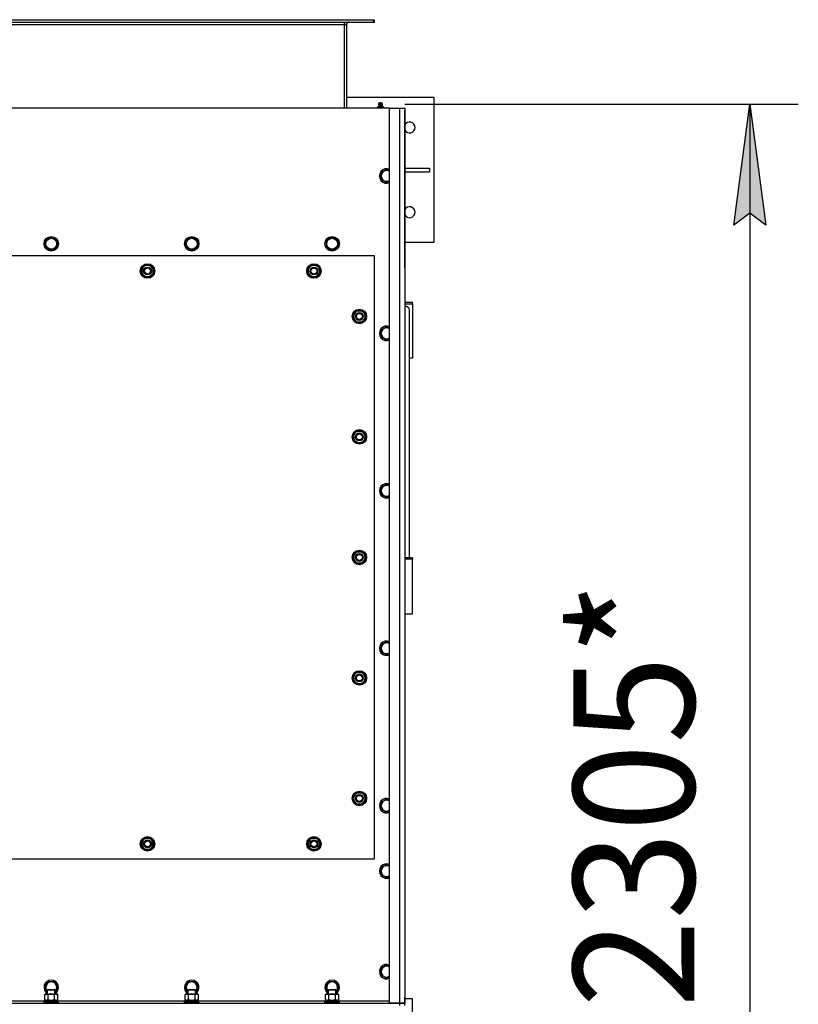
# Model space of a CAD drawing. Units: millimetres. Extents: x 0 to 17456, y -6 to 11880.
# Drawn here: x 3397 to 4683, y 2423 to 4049 of the extents above; entities that cross this region are included whole.
import ezdxf

# ---------------------------------------------------------------- set-up
doc = ezdxf.new("R2010")
doc.units = ezdxf.units.MM
doc.linetypes.add('K5LT_THIN', pattern=[0])
for name, color, linetype, true_color in [('DIM', 6, 'Continuous', 0xff00ff), ('R', 1, 'Continuous', 0xff0000), ('WELDING', 7, 'Continuous', 0xffffff)]:
    doc.layers.add(name, color=color, linetype=linetype, true_color=true_color)
doc.styles.add('KTEXTSTYLE', font='GOST_AU.ttf', dxfattribs={"width": 0.96, "height": 5})

msp = doc.modelspace()

# ---------------------------------------------------------------- hatches: boundary and pattern name
at = {"layer": 'DIM'}
msp.add_hatch(color=7, dxfattribs=at).paths.add_polyline_path([(4629.6, 3709.8), (4603.3, 3909.8), (4577, 3709.8), (4603.3, 3729.8)])

# ---------------------------------------------------------------- linework, layer by layer
at = {"layer": 'DIM', "color": 7, "linetype": 'K5LT_THIN', "lineweight": 30}
for p, q in [((4033.1, 3909.8), (4683.3, 3909.8)), ((4577, 3709.8), (4603.3, 3909.8)), ((4603.3, 3909.8), (4629.6, 3709.8)), ((4603.3, 3909.8), (4603.3, 1602.8)), ((4603.3, 3729.8), (4577, 3709.8)), ((4629.6, 3709.8), (4603.3, 3729.8))]:
    msp.add_line(p, q, dxfattribs=at)
at = {"layer": 'R', "color": 7, "linetype": 'K5LT_THIN', "lineweight": 30}
for p, q in [((2684.6, 4049.3), (3981.6, 4049.3)), ((3981.6, 4045.3), (3981.6, 4049.3)), ((3981.6, 4049.3), (3983.1, 4049.3)), ((3983.1, 4045.3), (3983.1, 4049.3)), ((2684.6, 4045.3), (3981.6, 4045.3)), ((2733.1, 4041.3), (3933.1, 4041.3)), ((3933.1, 4045.3), (3933.1, 4041.3)), ((3933.1, 4041.3), (3933.1, 3903.3)), ((3933.1, 4041.3), (3937.1, 4041.3)), ((3937.1, 4041.3), (3937.1, 3903.3)), ((3981.6, 4045.3), (3983.1, 4045.3)), ((3937.1, 3921.3), (4081.1, 3921.3)), ((4081.1, 3921.3), (4081.1, 3681.3)), ((4008.1, 3903.3), (2658.1, 3903.3)), ((3993.1, 3904.8), (3987.6, 3904.8)), ((3987.6, 3904.8), (3987.6, 3903.3)), ((3990.5, 3907.6), (3989.6, 3904.8)), ((3989.9, 3910.1), (3991, 3911.8)), ((3989.9, 3910.1), (3995.9, 3910.1)), ((3989.9, 3910.1), (3995.9, 3910.1)), ((3995.8, 3907.6), (3990.5, 3907.6)), ((3990.5, 3907.6), (3995.4, 3907.6)), ((3991, 3911.8), (3995, 3911.8)), ((3993.1, 3904.8), (3993.1, 3903.3)), ((3998.6, 3904.8), (3993.1, 3904.8)), ((3995, 3911.8), (3995.2, 3911.8)), ((3996.3, 3910.1), (3995.2, 3911.8)), ((3995.4, 3907.6), (3995.8, 3907.6)), ((3995.8, 3907.6), (3996.6, 3904.8)), ((3995.9, 3910.1), (3996.3, 3910.1)), ((3995.9, 3910.1), (3996.3, 3910.1)), ((3998.6, 3904.8), (3998.6, 3903.3)), ((4008.1, 3903.3), (4025.1, 3903.3)), ((4008.1, 2425.3), (4008.1, 3903.3)), ((4025.1, 3903.3), (4033.1, 3903.3)), ((4025.1, 2425.3), (4025.1, 3903.3)), ((4033.1, 3903.3), (4033.1, 2425.3)), ((4033.1, 3897.3), (4033.1, 3899.3)), ((4033.1, 3719.3), (4033.1, 3897.3)), ((3993.6, 3796.8), (4003.1, 3802.3)), ((3993.6, 3785.8), (3993.6, 3796.8)), ((4033.1, 3804.3), (4073.9, 3804.3)), ((4033.1, 3798.3), (4073.9, 3798.3)), ((4073.9, 3804.3), (4073.9, 3798.3)), ((4003.1, 3780.4), (3993.6, 3785.8)), ((4033.1, 3701.3), (4033.1, 3719.3)), ((4033.1, 3657.3), (4033.1, 3701.3)), ((3439.6, 3684.8), (3449.1, 3690.3)), ((3439.6, 3673.8), (3439.6, 3684.8)), ((3449.1, 3690.3), (3458.6, 3684.8)), ((3458.6, 3684.8), (3458.6, 3679.3)), ((3458.6, 3679.3), (3458.6, 3673.8)), ((3671.6, 3684.8), (3681.1, 3690.3)), ((3671.6, 3673.8), (3671.6, 3684.8)), ((3681.1, 3690.3), (3690.6, 3684.8)), ((3690.6, 3684.8), (3690.6, 3679.3)), ((3690.6, 3679.3), (3690.6, 3673.8)), ((3903.6, 3684.8), (3913.1, 3690.3)), ((3903.6, 3673.8), (3903.6, 3684.8)), ((3913.1, 3690.3), (3922.6, 3684.8)), ((3922.6, 3684.8), (3922.6, 3679.3)), ((3922.6, 3679.3), (3922.6, 3673.8)), ((4081.1, 3681.3), (4033.1, 3681.3)), ((3983.1, 3659.3), (2683.1, 3659.3)), ((3449.1, 3668.4), (3439.6, 3673.8)), ((3458.6, 3673.8), (3449.1, 3668.4)), ((3681.1, 3668.4), (3671.6, 3673.8)), ((3690.6, 3673.8), (3681.1, 3668.4)), ((3913.1, 3668.4), (3903.6, 3673.8)), ((3922.6, 3673.8), (3913.1, 3668.4)), ((3983.1, 2663.3), (3983.1, 3659.3)), ((3599.9, 3639.1), (3602.7, 3643.8)), ((3602.7, 3643.8), (3613.6, 3643.8)), ((3613.6, 3643.8), (3619.1, 3634.3)), ((3874.9, 3639.1), (3877.7, 3643.8)), ((3877.7, 3643.8), (3888.6, 3643.8)), ((3888.6, 3643.8), (3894.1, 3634.3)), ((4033.1, 3639.3), (4033.1, 3657.3)), ((3597.2, 3634.3), (3599.9, 3639.1)), ((3602.7, 3624.8), (3597.2, 3634.3)), ((3616.4, 3629.6), (3613.6, 3624.8)), ((3619.1, 3634.3), (3616.4, 3629.6)), ((3872.2, 3634.3), (3874.9, 3639.1)), ((3877.7, 3624.8), (3872.2, 3634.3)), ((3891.4, 3629.6), (3888.6, 3624.8)), ((3894.1, 3634.3), (3891.4, 3629.6)), ((3613.6, 3624.8), (3602.7, 3624.8)), ((3605.8, 3624.8), (3605.8, 3624.1)), ((3607, 3624.8), (3607, 3623.9)), ((3609.1, 3623.9), (3609.1, 3624.8)), ((3888.6, 3624.8), (3877.7, 3624.8)), ((3880.8, 3624.8), (3880.8, 3624.1)), ((3882, 3624.8), (3882, 3623.9)), ((3884.1, 3623.9), (3884.1, 3624.8)), ((4033.1, 3582.6), (4046.1, 3582.6)), ((4033.1, 3580.3), (4046.1, 3580.3)), ((4046.1, 3580.3), (4046.1, 3582.6)), ((4046.1, 3580.3), (4046.1, 3490.2)), ((3947.2, 3559.3), (3949.9, 3564.1)), ((3948.5, 3561.6), (3947.9, 3561.6)), ((3949.9, 3564.1), (3952.7, 3568.8)), ((3952.7, 3568.8), (3963.6, 3568.8)), ((3963.6, 3568.8), (3969.1, 3559.3)), ((4041.1, 3160.7), (4041.1, 3569.6)), ((3952.7, 3549.8), (3947.2, 3559.3)), ((3947.8, 3560.5), (3947.7, 3560.5)), ((3947.7, 3558.3), (3947.8, 3558.3)), ((3963.6, 3549.8), (3952.7, 3549.8)), ((3966.4, 3554.6), (3963.6, 3549.8)), ((3969.1, 3559.3), (3966.4, 3554.6)), ((3993.6, 3536.8), (4003.1, 3542.3)), ((3993.6, 3525.8), (3993.6, 3536.8)), ((4003.1, 3520.4), (3993.6, 3525.8)), ((4046.1, 3490.2), (4041.1, 3490.2)), ((3949.9, 3365.1), (3952.7, 3369.8)), ((3952.7, 3369.8), (3963.6, 3369.8)), ((3963.6, 3369.8), (3969.1, 3360.3)), ((3947.2, 3360.3), (3949.9, 3365.1)), ((3952.7, 3350.8), (3947.2, 3360.3)), ((3947.8, 3361.5), (3947.7, 3361.5)), ((3947.7, 3359.3), (3947.8, 3359.3)), ((3948.5, 3362.6), (3947.9, 3362.6)), ((3963.6, 3350.8), (3952.7, 3350.8)), ((3966.4, 3355.6), (3963.6, 3350.8)), ((3969.1, 3360.3), (3966.4, 3355.6)), ((3993.6, 3276.8), (4003.1, 3282.3)), ((3993.6, 3265.8), (3993.6, 3276.8)), ((4003.1, 3260.4), (3993.6, 3265.8)), ((3949.9, 3166.1), (3952.7, 3170.8)), ((3952.7, 3170.8), (3963.6, 3170.8)), ((3963.6, 3170.8), (3969.1, 3161.3)), ((3947.2, 3161.3), (3949.9, 3166.1)), ((3952.7, 3151.8), (3947.2, 3161.3)), ((3947.8, 3162.5), (3947.7, 3162.5)), ((3947.7, 3160.3), (3947.8, 3160.3)), ((3948.5, 3163.6), (3947.9, 3163.6)), ((3966.4, 3156.6), (3963.6, 3151.8)), ((3969.1, 3161.3), (3966.4, 3156.6)), ((4046.1, 3160.7), (4033.1, 3160.7)), ((4033.1, 3160.7), (4033.1, 2435.3)), ((4046.1, 3158.4), (4033.1, 3158.4)), ((4046.1, 3160.7), (4046.1, 3158.4)), ((4046.1, 3068.3), (4046.1, 3158.4)), ((3963.6, 3151.8), (3952.7, 3151.8)), ((4033.1, 3068.3), (4046.1, 3068.3)), ((3993.6, 3016.8), (4003.1, 3022.3)), ((3993.6, 3005.8), (3993.6, 3016.8)), ((4003.1, 3000.4), (3993.6, 3005.8)), ((3947.2, 2962.3), (3949.9, 2967.1)), ((3952.7, 2952.8), (3947.2, 2962.3)), ((3947.8, 2963.5), (3947.7, 2963.5)), ((3947.7, 2961.3), (3947.8, 2961.3)), ((3948.5, 2964.6), (3947.9, 2964.6)), ((3949.9, 2967.1), (3952.7, 2971.8)), ((3952.7, 2971.8), (3963.6, 2971.8)), ((3963.6, 2971.8), (3969.1, 2962.3)), ((3969.1, 2962.3), (3966.4, 2957.6)), ((3963.6, 2952.8), (3952.7, 2952.8)), ((3966.4, 2957.6), (3963.6, 2952.8)), ((3947.2, 2763.3), (3949.9, 2768.1)), ((3947.8, 2764.5), (3947.7, 2764.5)), ((3948.5, 2765.6), (3947.9, 2765.6)), ((3949.9, 2768.1), (3952.7, 2772.8)), ((3952.7, 2772.8), (3963.6, 2772.8)), ((3963.6, 2772.8), (3969.1, 2763.3)), ((3952.7, 2753.8), (3947.2, 2763.3)), ((3947.7, 2762.3), (3947.8, 2762.3)), ((3963.6, 2753.8), (3952.7, 2753.8)), ((3966.4, 2758.6), (3963.6, 2753.8)), ((3969.1, 2763.3), (3966.4, 2758.6)), ((3993.6, 2756.8), (4003.1, 2762.3)), ((3993.6, 2745.8), (3993.6, 2756.8)), ((4003.1, 2740.4), (3993.6, 2745.8)), ((3597.2, 2688.3), (3602.7, 2697.8)), ((3602.7, 2678.8), (3597.2, 2688.3)), ((3602.7, 2697.8), (3608.1, 2697.8)), ((3607.1, 2698.8), (3607.1, 2697.8)), ((3608.1, 2697.8), (3613.6, 2697.8)), ((3609.3, 2697.8), (3609.3, 2698.8)), ((3610.4, 2697.8), (3610.4, 2698.6)), ((3613.6, 2697.8), (3619.1, 2688.3)), ((3619.1, 2688.3), (3613.6, 2678.8)), ((3872.2, 2688.3), (3877.7, 2697.8)), ((3877.7, 2678.8), (3872.2, 2688.3)), ((3877.7, 2697.8), (3883.1, 2697.8)), ((3882.1, 2698.8), (3882.1, 2697.8)), ((3883.1, 2697.8), (3888.6, 2697.8)), ((3884.3, 2697.8), (3884.3, 2698.8)), ((3885.4, 2697.8), (3885.4, 2698.6)), ((3888.6, 2697.8), (3894.1, 2688.3)), ((3894.1, 2688.3), (3888.6, 2678.8)), ((3608.1, 2678.8), (3602.7, 2678.8)), ((3613.6, 2678.8), (3608.1, 2678.8)), ((3883.1, 2678.8), (3877.7, 2678.8)), ((3888.6, 2678.8), (3883.1, 2678.8)), ((2683.1, 2663.3), (3983.1, 2663.3)), ((3993.6, 2648.8), (4003.1, 2654.3)), ((3993.6, 2637.8), (3993.6, 2648.8)), ((4003.1, 2632.4), (3993.6, 2637.8)), ((3993.6, 2482.8), (4003.1, 2488.3)), ((3993.6, 2471.8), (3993.6, 2482.8)), ((4003.1, 2466.4), (3993.6, 2471.8)), ((3438.2, 2451.3), (3443.7, 2460.8)), ((3443.7, 2460.8), (3454.6, 2460.8)), ((3454.6, 2460.8), (3460.1, 2451.3)), ((3670.2, 2451.3), (3675.7, 2460.8)), ((3675.7, 2460.8), (3686.6, 2460.8)), ((3686.6, 2460.8), (3692.1, 2451.3)), ((3902.2, 2451.3), (3907.7, 2460.8)), ((3907.7, 2460.8), (3918.6, 2460.8)), ((3918.6, 2460.8), (3924.1, 2451.3)), ((3443.1, 2442.7), (3438.2, 2451.3)), ((3438.2, 2439.5), (3439.6, 2440.3)), ((3438.2, 2431.2), (3438.2, 2439.5)), ((3439.6, 2440.3), (3457.4, 2440.3)), ((3443.1, 2447.2), (3444.1, 2447.8)), ((3443.1, 2440.3), (3443.1, 2447.2)), ((3443.1, 2447.2), (3454.3, 2447.2)), ((3443.7, 2431.2), (3443.7, 2439.5)), ((3444.1, 2447.8), (3453.5, 2447.8)), ((3453.5, 2447.8), (3454.1, 2447.8)), ((3455.1, 2447.2), (3454.1, 2447.8)), ((3454.3, 2447.2), (3455.1, 2447.2)), ((3454.6, 2431.2), (3454.6, 2439.5)), ((3460.1, 2451.3), (3455.1, 2442.7)), ((3455.1, 2440.3), (3455.1, 2447.2)), ((3457.4, 2440.3), (3458.6, 2440.3)), ((3460.1, 2439.5), (3458.6, 2440.3)), ((3460.1, 2431.2), (3460.1, 2439.5)), ((3675.1, 2442.7), (3670.2, 2451.3)), ((3670.2, 2439.5), (3671.6, 2440.3)), ((3670.2, 2431.2), (3670.2, 2439.5)), ((3671.6, 2440.3), (3689.4, 2440.3)), ((3675.1, 2447.2), (3676.1, 2447.8)), ((3675.1, 2440.3), (3675.1, 2447.2)), ((3675.1, 2447.2), (3686.3, 2447.2)), ((3675.7, 2431.2), (3675.7, 2439.5)), ((3676.1, 2447.8), (3685.5, 2447.8)), ((3685.5, 2447.8), (3686.1, 2447.8)), ((3687.1, 2447.2), (3686.1, 2447.8)), ((3686.3, 2447.2), (3687.1, 2447.2)), ((3686.6, 2431.2), (3686.6, 2439.5)), ((3692.1, 2451.3), (3687.1, 2442.7)), ((3687.1, 2440.3), (3687.1, 2447.2)), ((3689.4, 2440.3), (3690.6, 2440.3)), ((3692.1, 2439.5), (3690.6, 2440.3)), ((3692.1, 2431.2), (3692.1, 2439.5)), ((3907.1, 2442.7), (3902.2, 2451.3)), ((3902.2, 2439.5), (3903.6, 2440.3)), ((3902.2, 2431.2), (3902.2, 2439.5)), ((3903.6, 2440.3), (3921.4, 2440.3)), ((3907.1, 2447.2), (3908.1, 2447.8)), ((3907.1, 2440.3), (3907.1, 2447.2)), ((3907.1, 2447.2), (3918.3, 2447.2)), ((3907.7, 2431.2), (3907.7, 2439.5)), ((3908.1, 2447.8), (3917.5, 2447.8)), ((3917.5, 2447.8), (3918.1, 2447.8)), ((3919.1, 2447.2), (3918.1, 2447.8)), ((3918.3, 2447.2), (3919.1, 2447.2)), ((3918.6, 2431.2), (3918.6, 2439.5)), ((3924.1, 2451.3), (3919.1, 2442.7)), ((3919.1, 2440.3), (3919.1, 2447.2)), ((3921.4, 2440.3), (3922.6, 2440.3)), ((3924.1, 2439.5), (3922.6, 2440.3)), ((3924.1, 2431.2), (3924.1, 2439.5)), ((2641.1, 2425.3), (4025.1, 2425.3)), ((3227.6, 2429.3), (3438.6, 2429.3)), ((3437.1, 2427.5), (3437.3, 2427.8)), ((3437.1, 2425.6), (3437.1, 2427.5)), ((3437.1, 2427.5), (3459.5, 2427.5)), ((3437.1, 2425.6), (3437.3, 2425.3)), ((3437.1, 2425.6), (3459.5, 2425.6)), ((3437.3, 2427.8), (3459.4, 2427.8)), ((3438.2, 2431.2), (3439.6, 2430.3)), ((3438.6, 2430.3), (3459.6, 2430.3)), ((3438.6, 2427.8), (3438.6, 2430.3)), ((3460.1, 2431.2), (3458.6, 2430.3)), ((3459.4, 2427.8), (3461, 2427.8)), ((3459.5, 2427.5), (3461.1, 2427.5)), ((3459.5, 2425.6), (3461.1, 2425.6)), ((3459.6, 2427.8), (3459.6, 2430.3)), ((3459.6, 2429.3), (3670.6, 2429.3)), ((3461.1, 2427.5), (3461, 2427.8)), ((3461.1, 2425.6), (3461, 2425.3)), ((3461.1, 2425.6), (3461.1, 2427.5)), ((3669.1, 2427.5), (3669.3, 2427.8)), ((3669.1, 2425.6), (3669.1, 2427.5)), ((3669.1, 2427.5), (3691.5, 2427.5)), ((3669.1, 2425.6), (3669.3, 2425.3)), ((3669.1, 2425.6), (3691.5, 2425.6)), ((3669.3, 2427.8), (3691.4, 2427.8)), ((3670.2, 2431.2), (3671.6, 2430.3)), ((3670.6, 2430.3), (3691.6, 2430.3)), ((3670.6, 2427.8), (3670.6, 2430.3)), ((3692.1, 2431.2), (3690.6, 2430.3)), ((3691.4, 2427.8), (3693, 2427.8)), ((3691.5, 2427.5), (3693.1, 2427.5)), ((3691.5, 2425.6), (3693.1, 2425.6)), ((3691.6, 2427.8), (3691.6, 2430.3)), ((3691.6, 2429.3), (3902.6, 2429.3)), ((3693.1, 2427.5), (3693, 2427.8)), ((3693.1, 2425.6), (3693, 2425.3)), ((3693.1, 2425.6), (3693.1, 2427.5)), ((3901.1, 2427.5), (3901.3, 2427.8)), ((3901.1, 2425.6), (3901.1, 2427.5)), ((3901.1, 2427.5), (3923.5, 2427.5)), ((3901.1, 2425.6), (3901.3, 2425.3)), ((3901.1, 2425.6), (3923.5, 2425.6)), ((3901.3, 2427.8), (3923.4, 2427.8)), ((3902.2, 2431.2), (3903.6, 2430.3)), ((3902.6, 2430.3), (3923.6, 2430.3)), ((3902.6, 2427.8), (3902.6, 2430.3)), ((3924.1, 2431.2), (3922.6, 2430.3)), ((3923.4, 2427.8), (3925, 2427.8)), ((3923.5, 2427.5), (3925.1, 2427.5)), ((3923.5, 2425.6), (3925.1, 2425.6)), ((3923.6, 2427.8), (3923.6, 2430.3)), ((3923.6, 2429.3), (4008.1, 2429.3)), ((3925.1, 2427.5), (3925, 2427.8)), ((3925.1, 2425.6), (3925, 2425.3)), ((3925.1, 2425.6), (3925.1, 2427.5)), ((4025.1, 2425.3), (4008.1, 2425.3)), ((4025.1, 2421.3), (4025.1, 2425.3)), ((4025.1, 2425.3), (4033.1, 2425.3)), ((4033.1, 2425.3), (4025.1, 2425.3)), ((4033.1, 2425.3), (4033.1, 2435.3)), ((4046.1, 2432.4), (4033.1, 2432.4)), ((4033.1, 2421.3), (4033.1, 2425.3)), ((4046.1, 2342.2), (4046.1, 2432.4))]:
    msp.add_line(p, q, dxfattribs=at)
for centre, radius in [((3449.1, 3679.3), 12), ((3449.1, 3679.3), 11.8), ((3681.1, 3679.3), 12), ((3681.1, 3679.3), 11.8), ((3913.1, 3679.3), 12), ((3913.1, 3679.3), 11.8), ((3449.1, 3679.3), 8.97), ((3681.1, 3679.3), 8.97), ((3913.1, 3679.3), 8.97), ((3608.1, 3634.3), 12), ((3608.1, 3634.3), 11.8), ((3883.1, 3634.3), 12), ((3883.1, 3634.3), 11.8), ((3608.1, 3634.3), 6.5), ((3608.1, 3634.3), 6), ((3608.1, 3634.3), 5), ((3883.1, 3634.3), 6.5), ((3883.1, 3634.3), 6), ((3883.1, 3634.3), 5), ((3958.1, 3559.3), 12), ((3958.1, 3559.3), 11.8), ((3958.1, 3559.3), 6.5), ((3958.1, 3559.3), 6), ((3958.1, 3559.3), 5), ((3958.1, 3360.3), 12), ((3958.1, 3360.3), 11.8), ((3958.1, 3360.3), 6.5), ((3958.1, 3360.3), 6), ((3958.1, 3360.3), 5), ((3958.1, 3161.3), 12), ((3958.1, 3161.3), 11.8), ((3958.1, 3161.3), 6.5), ((3958.1, 3161.3), 6), ((3958.1, 3161.3), 5), ((3958.1, 2962.3), 12), ((3958.1, 2962.3), 11.8), ((3958.1, 2962.3), 6.5), ((3958.1, 2962.3), 6), ((3958.1, 2962.3), 5), ((3958.1, 2763.3), 12), ((3958.1, 2763.3), 11.8), ((3958.1, 2763.3), 6.5), ((3958.1, 2763.3), 6), ((3958.1, 2763.3), 5), ((3608.1, 2688.3), 12), ((3608.1, 2688.3), 11.8), ((3883.1, 2688.3), 12), ((3883.1, 2688.3), 11.8), ((3608.1, 2688.3), 6.5), ((3608.1, 2688.3), 6), ((3608.1, 2688.3), 5), ((3883.1, 2688.3), 6.5), ((3883.1, 2688.3), 6), ((3883.1, 2688.3), 5)]:
    msp.add_circle(centre, radius, dxfattribs=at)
for centre, radius, start, end in [((3941.1, 4041.3), 8, 150, 180), ((3941.1, 4041.3), 4, 90, 180), ((3993.1, 3909.5), 3.25, 169.5607, 215.6154), ((3993.1, 3910.6), 1.5, 90, 126.8699), ((3993.1, 3910.6), 1.5, 53.1301, 90), ((3993.1, 3909.5), 3.25, 324.3846, 10.4393), ((4041.1, 3871.3), 9, 207.266, 152.734), ((4003.1, 3791.3), 12, 65.3757, 294.6243), ((4003.1, 3791.3), 11.8, 64.9905, 295.0095), ((4003.1, 3791.3), 8.97, 56.1336, 303.8664), ((4041.1, 3731.3), 9, 207.266, 152.734), ((3608.1, 3634.3), 10.5, 124.7912, 175.207), ((3608.1, 3634.3), 9.5, 330, 150), ((3608.1, 3634.3), 10.5, 64.7912, 115.2088), ((3608.1, 3634.3), 10.5, 4.7912, 55.2088), ((3883.1, 3634.3), 10.5, 124.7912, 175.207), ((3883.1, 3634.3), 9.5, 330, 150), ((3883.1, 3634.3), 10.5, 64.7912, 115.2088), ((3883.1, 3634.3), 10.5, 4.7912, 55.2088), ((3608.1, 3634.3), 10.5, 184.7912, 235.2088), ((3608.1, 3634.3), 9.5, 150, 330), ((3608.1, 3634.3), 10.5, 304.7899, 355.2088), ((3883.1, 3634.3), 10.5, 184.7912, 235.2088), ((3883.1, 3634.3), 9.5, 150, 330), ((3883.1, 3634.3), 10.5, 304.7899, 355.2088), ((3608.1, 3634.3), 10.5, 244.7912, 257.3589), ((3608.1, 3634.3), 10.5, 257.3589, 263.8105), ((3608.1, 3634.3), 10.5, 275.5324, 295.2088), ((3883.1, 3634.3), 10.5, 244.7912, 257.3589), ((3883.1, 3634.3), 10.5, 257.3589, 263.8105), ((3883.1, 3634.3), 10.5, 275.5324, 295.2088), ((3958.1, 3559.3), 10.5, 167.3589, 173.8105), ((3958.1, 3559.3), 10.5, 124.7912, 167.3589), ((3958.1, 3559.3), 9.5, 150, 330), ((3958.1, 3559.3), 9.5, 330, 150), ((3958.1, 3559.3), 10.5, 64.7912, 115.2088), ((3958.1, 3559.3), 10.5, 4.7912, 55.2088), ((3958.1, 3559.3), 10.5, 185.5324, 235.2088), ((3958.1, 3559.3), 10.5, 244.7912, 295.2088), ((3958.1, 3559.3), 10.5, 304.7912, 355.2088), ((4003.1, 3531.3), 12, 65.3757, 294.6243), ((4003.1, 3531.3), 11.8, 64.9905, 295.0095), ((4003.1, 3531.3), 8.97, 56.1336, 303.8664), ((3958.1, 3360.3), 10.5, 124.7912, 167.3589), ((3958.1, 3360.3), 9.5, 330, 150), ((3958.1, 3360.3), 10.5, 64.7912, 115.2088), ((3958.1, 3360.3), 10.5, 4.7912, 55.2088), ((3958.1, 3360.3), 10.5, 167.3589, 173.8105), ((3958.1, 3360.3), 10.5, 185.5324, 235.2088), ((3958.1, 3360.3), 9.5, 150, 330), ((3958.1, 3360.3), 10.5, 244.7912, 295.2088), ((3958.1, 3360.3), 10.5, 304.7912, 355.2088), ((4003.1, 3271.3), 12, 65.3757, 294.6243), ((4003.1, 3271.3), 11.8, 64.9905, 295.0095), ((4003.1, 3271.3), 8.97, 56.1336, 303.8664), ((3958.1, 3161.3), 9.5, 330, 150), ((3958.1, 3161.3), 10.5, 64.7912, 115.2088), ((3958.1, 3161.3), 10.5, 167.3589, 173.8105), ((3958.1, 3161.3), 10.5, 185.5324, 235.2088), ((3958.1, 3161.3), 10.5, 124.7912, 167.3589), ((3958.1, 3161.3), 9.5, 150, 330), ((3958.1, 3161.3), 10.5, 4.7912, 55.2088), ((3958.1, 3161.3), 10.5, 304.7912, 355.2088), ((3958.1, 3161.3), 10.5, 244.7912, 295.2088), ((4003.1, 3011.3), 12, 65.3757, 294.6243), ((4003.1, 3011.3), 11.8, 64.9905, 295.0095), ((4003.1, 3011.3), 8.97, 56.1336, 303.8664), ((3958.1, 2962.3), 10.5, 167.3589, 173.8105), ((3958.1, 2962.3), 10.5, 185.5324, 235.2088), ((3958.1, 2962.3), 10.5, 124.7912, 167.3589), ((3958.1, 2962.3), 9.5, 150, 330), ((3958.1, 2962.3), 9.5, 330, 150), ((3958.1, 2962.3), 10.5, 64.7912, 115.2088), ((3958.1, 2962.3), 10.5, 4.7912, 55.2088), ((3958.1, 2962.3), 10.5, 304.7912, 355.2088), ((3958.1, 2962.3), 10.5, 244.7912, 295.2088), ((3958.1, 2763.3), 10.5, 167.3589, 173.8105), ((3958.1, 2763.3), 10.5, 124.7912, 167.3589), ((3958.1, 2763.3), 9.5, 150, 330), ((3958.1, 2763.3), 9.5, 330, 150), ((3958.1, 2763.3), 10.5, 64.7912, 115.2088), ((3958.1, 2763.3), 10.5, 4.7912, 55.2088), ((3958.1, 2763.3), 10.5, 185.5324, 235.2088), ((3958.1, 2763.3), 10.5, 244.7912, 295.2088), ((3958.1, 2763.3), 10.5, 304.7912, 355.2088), ((4003.1, 2751.3), 12, 65.3757, 294.6243), ((4003.1, 2751.3), 11.8, 64.9905, 295.0095), ((4003.1, 2751.3), 8.97, 56.1336, 303.8664), ((3608.1, 2688.3), 10.5, 124.7912, 175.2088), ((3608.1, 2688.3), 10.5, 184.7912, 235.2088), ((3608.1, 2688.3), 9.5, 90, 270), ((3608.1, 2688.3), 10.5, 95.5324, 115.2088), ((3608.1, 2688.3), 9.5, 270, 90), ((3608.1, 2688.3), 10.5, 77.3589, 83.8105), ((3608.1, 2688.3), 10.5, 64.7912, 77.3589), ((3608.1, 2688.3), 10.5, 4.7912, 55.2088), ((3608.1, 2688.3), 10.5, 304.7912, 355.2088), ((3883.1, 2688.3), 10.5, 124.7912, 175.2088), ((3883.1, 2688.3), 10.5, 184.7912, 235.2088), ((3883.1, 2688.3), 9.5, 90, 270), ((3883.1, 2688.3), 10.5, 95.5324, 115.2088), ((3883.1, 2688.3), 9.5, 270, 90), ((3883.1, 2688.3), 10.5, 77.3589, 83.8105), ((3883.1, 2688.3), 10.5, 64.7912, 77.3589), ((3883.1, 2688.3), 10.5, 4.7912, 55.2088), ((3883.1, 2688.3), 10.5, 304.7912, 355.2088), ((3608.1, 2688.3), 10.5, 244.7912, 295.2088), ((3883.1, 2688.3), 10.5, 244.7912, 295.2088), ((4003.1, 2643.3), 12, 65.3757, 294.6243), ((4003.1, 2643.3), 11.8, 64.9905, 295.0095), ((4003.1, 2643.3), 8.97, 56.1336, 303.8664), ((4003.1, 2477.3), 12, 65.3757, 294.6243), ((4003.1, 2477.3), 11.8, 64.9905, 295.0095), ((4003.1, 2477.3), 8.97, 56.1336, 303.8664), ((3449.1, 2451.3), 12, 300, 240), ((3449.1, 2451.3), 11.8, 300.4857, 239.5143), ((3449.1, 2451.3), 8.97, 311.9676, 228.0324), ((3681.1, 2451.3), 12, 300, 240), ((3681.1, 2451.3), 11.8, 300.4857, 239.5143), ((3681.1, 2451.3), 8.97, 311.9676, 228.0324), ((3913.1, 2451.3), 12, 300, 240), ((3913.1, 2451.3), 11.8, 300.4857, 239.5143), ((3913.1, 2451.3), 8.97, 311.9676, 228.0324)]:
    msp.add_arc(centre, radius, start, end, dxfattribs=at)
msp.add_ellipse((4033.1, 3569.6), major_axis=(-8, 0), ratio=0.819232, start_param=3.141593, end_param=4.712389, dxfattribs=at)
at = {"layer": 'WELDING', "color": 7, "linetype": 'K5LT_THIN', "lineweight": 30}
for p, q in [((4003.1, 3802.3), (4008.1, 3799.4)), ((4008.1, 3783.2), (4003.1, 3780.4)), ((4003.1, 3542.3), (4008.1, 3539.4)), ((4008.1, 3523.2), (4003.1, 3520.4)), ((4003.1, 3282.3), (4008.1, 3279.4)), ((4008.1, 3263.2), (4003.1, 3260.4)), ((4003.1, 3022.3), (4008.1, 3019.4)), ((4008.1, 3003.2), (4003.1, 3000.4)), ((4003.1, 2762.3), (4008.1, 2759.4)), ((4008.1, 2743.2), (4003.1, 2740.4)), ((4003.1, 2654.3), (4008.1, 2651.4)), ((4008.1, 2635.2), (4003.1, 2632.4)), ((4003.1, 2488.3), (4008.1, 2485.4)), ((4008.1, 2469.2), (4003.1, 2466.4)), ((3438.2, 2431.2), (3440.9, 2430.3)), ((3440.9, 2430.3), (3443.6, 2431.2)), ((3443.6, 2431.2), (3443.7, 2431.2)), ((3443.7, 2431.2), (3449.1, 2430.3)), ((3449.1, 2430.3), (3454.6, 2431.2)), ((3454.6, 2431.2), (3457.4, 2430.3)), ((3454.6, 2431.2), (3454.6, 2431.2)), ((3670.2, 2431.2), (3672.9, 2430.3)), ((3672.9, 2430.3), (3675.6, 2431.2)), ((3675.6, 2431.2), (3675.7, 2431.2)), ((3675.7, 2431.2), (3681.1, 2430.3)), ((3681.1, 2430.3), (3686.6, 2431.2)), ((3686.6, 2431.2), (3689.4, 2430.3)), ((3686.6, 2431.2), (3686.6, 2431.2)), ((3902.2, 2431.2), (3904.9, 2430.3)), ((3904.9, 2430.3), (3907.6, 2431.2)), ((3907.6, 2431.2), (3907.7, 2431.2)), ((3907.7, 2431.2), (3913.1, 2430.3)), ((3913.1, 2430.3), (3918.6, 2431.2)), ((3918.6, 2431.2), (3921.4, 2430.3)), ((3918.6, 2431.2), (3918.6, 2431.2))]:
    msp.add_line(p, q, dxfattribs=at)
for points, knots in [([(3443.7, 2439.5), (3443.3, 2439.7), (3442.9, 2439.9), (3442.3, 2440.1), (3441.9, 2440.2), (3441.6, 2440.3), (3441.3, 2440.3), (3441, 2440.3), (3440.7, 2440.3), (3440.4, 2440.3), (3440.1, 2440.2), (3439.7, 2440.1), (3439, 2439.9), (3438.5, 2439.7), (3438.2, 2439.5)], [0, 0, 0, 0, 2.72415, 3.912285, 4.716446, 5.530362, 6.353984, 7.180289, 7.997717, 8.810544, 9.605533, 10.761675, 12.184093, 15, 15, 15, 15]), ([(3454.6, 2439.5), (3454, 2439.7), (3453, 2439.9), (3451.9, 2440.1), (3451.2, 2440.2), (3450.6, 2440.3), (3450, 2440.3), (3449.4, 2440.3), (3448.8, 2440.3), (3448.2, 2440.3), (3447.5, 2440.2), (3446.7, 2440.1), (3445.3, 2439.9), (3444.3, 2439.7), (3443.7, 2439.5)], [0, 0, 0, 0, 2.72415, 3.912285, 4.716446, 5.530362, 6.353984, 7.180289, 7.997717, 8.810544, 9.605533, 10.761675, 12.184093, 15, 15, 15, 15]), ([(3457.4, 2440.3), (3457.2, 2440.3), (3456.9, 2440.3), (3456.5, 2440.2), (3456.3, 2440.2), (3455.9, 2440.1), (3455.3, 2439.9), (3454.9, 2439.6), (3454.6, 2439.5)], [0, 0, 0, 0, 1.548206, 2.616755, 3.724998, 4.291764, 6.613357, 9, 9, 9, 9]), ([(3460.1, 2439.5), (3459.9, 2439.6), (3459.4, 2439.8), (3458.8, 2440.1), (3458.3, 2440.2), (3457.8, 2440.3), (3457.5, 2440.3), (3457.4, 2440.3)], [0, 0, 0, 0, 2.217775, 3.830428, 5.353122, 6.582558, 8, 8, 8, 8]), ([(3675.7, 2439.5), (3675.3, 2439.7), (3674.9, 2439.9), (3674.3, 2440.1), (3673.9, 2440.2), (3673.6, 2440.3), (3673.3, 2440.3), (3673, 2440.3), (3672.7, 2440.3), (3672.4, 2440.3), (3672.1, 2440.2), (3671.7, 2440.1), (3671, 2439.9), (3670.5, 2439.7), (3670.2, 2439.5)], [0, 0, 0, 0, 2.72415, 3.912285, 4.716446, 5.530362, 6.353984, 7.180289, 7.997717, 8.810544, 9.605533, 10.761675, 12.184093, 15, 15, 15, 15]), ([(3686.6, 2439.5), (3686, 2439.7), (3685, 2439.9), (3683.9, 2440.1), (3683.2, 2440.2), (3682.6, 2440.3), (3682, 2440.3), (3681.4, 2440.3), (3680.8, 2440.3), (3680.2, 2440.3), (3679.5, 2440.2), (3678.7, 2440.1), (3677.3, 2439.9), (3676.3, 2439.7), (3675.7, 2439.5)], [0, 0, 0, 0, 2.72415, 3.912285, 4.716446, 5.530362, 6.353984, 7.180289, 7.997717, 8.810544, 9.605533, 10.761675, 12.184093, 15, 15, 15, 15]), ([(3689.4, 2440.3), (3689.2, 2440.3), (3688.9, 2440.3), (3688.5, 2440.2), (3688.3, 2440.2), (3687.9, 2440.1), (3687.3, 2439.9), (3686.9, 2439.6), (3686.6, 2439.5)], [0, 0, 0, 0, 1.548206, 2.616755, 3.724998, 4.291764, 6.613357, 9, 9, 9, 9]), ([(3692.1, 2439.5), (3691.9, 2439.6), (3691.4, 2439.8), (3690.8, 2440.1), (3690.3, 2440.2), (3689.8, 2440.3), (3689.5, 2440.3), (3689.4, 2440.3)], [0, 0, 0, 0, 2.217775, 3.830428, 5.353122, 6.582558, 8, 8, 8, 8]), ([(3907.7, 2439.5), (3907.3, 2439.7), (3906.9, 2439.9), (3906.3, 2440.1), (3905.9, 2440.2), (3905.6, 2440.3), (3905.3, 2440.3), (3905, 2440.3), (3904.7, 2440.3), (3904.4, 2440.3), (3904.1, 2440.2), (3903.7, 2440.1), (3903, 2439.9), (3902.5, 2439.7), (3902.2, 2439.5)], [0, 0, 0, 0, 2.72415, 3.912285, 4.716446, 5.530362, 6.353984, 7.180289, 7.997717, 8.810544, 9.605533, 10.761675, 12.184093, 15, 15, 15, 15]), ([(3918.6, 2439.5), (3918, 2439.7), (3917, 2439.9), (3915.9, 2440.1), (3915.2, 2440.2), (3914.6, 2440.3), (3914, 2440.3), (3913.4, 2440.3), (3912.8, 2440.3), (3912.2, 2440.3), (3911.5, 2440.2), (3910.7, 2440.1), (3909.3, 2439.9), (3908.3, 2439.7), (3907.7, 2439.5)], [0, 0, 0, 0, 2.72415, 3.912285, 4.716446, 5.530362, 6.353984, 7.180289, 7.997717, 8.810544, 9.605533, 10.761675, 12.184093, 15, 15, 15, 15]), ([(3921.4, 2440.3), (3921.2, 2440.3), (3920.9, 2440.3), (3920.5, 2440.2), (3920.3, 2440.2), (3919.9, 2440.1), (3919.3, 2439.9), (3918.9, 2439.6), (3918.6, 2439.5)], [0, 0, 0, 0, 1.548206, 2.616755, 3.724998, 4.291764, 6.613357, 9, 9, 9, 9]), ([(3924.1, 2439.5), (3923.9, 2439.6), (3923.4, 2439.8), (3922.8, 2440.1), (3922.3, 2440.2), (3921.8, 2440.3), (3921.5, 2440.3), (3921.4, 2440.3)], [0, 0, 0, 0, 2.217775, 3.830428, 5.353122, 6.582558, 8, 8, 8, 8]), ([(3457.4, 2430.3), (3457.5, 2430.3), (3457.7, 2430.3), (3458.1, 2430.4), (3458.5, 2430.5), (3458.9, 2430.6), (3459.5, 2430.8), (3459.9, 2431.1), (3460.1, 2431.2)], [0, 0, 0, 0, 1.192024, 2.404251, 3.60809, 4.765234, 6.955738, 9, 9, 9, 9]), ([(3689.4, 2430.3), (3689.5, 2430.3), (3689.7, 2430.3), (3690.1, 2430.4), (3690.5, 2430.5), (3690.9, 2430.6), (3691.5, 2430.8), (3691.9, 2431.1), (3692.1, 2431.2)], [0, 0, 0, 0, 1.192024, 2.404251, 3.60809, 4.765234, 6.955738, 9, 9, 9, 9]), ([(3921.4, 2430.3), (3921.5, 2430.3), (3921.7, 2430.3), (3922.1, 2430.4), (3922.5, 2430.5), (3922.9, 2430.6), (3923.5, 2430.8), (3923.9, 2431.1), (3924.1, 2431.2)], [0, 0, 0, 0, 1.192024, 2.404251, 3.60809, 4.765234, 6.955738, 9, 9, 9, 9])]:
    msp.add_open_spline(points, degree=3, knots=knots, dxfattribs=at)

# ---------------------------------------------------------------- texts
at = {"layer": 'DIM', "color": 7, "style": 'KTEXTSTYLE', "oblique": 15, "width": 0.96}
msp.add_text('2305*', height=200, rotation=90, dxfattribs=at).set_placement((4511.6, 2417.7))

doc.saveas('drawing.dxf')
